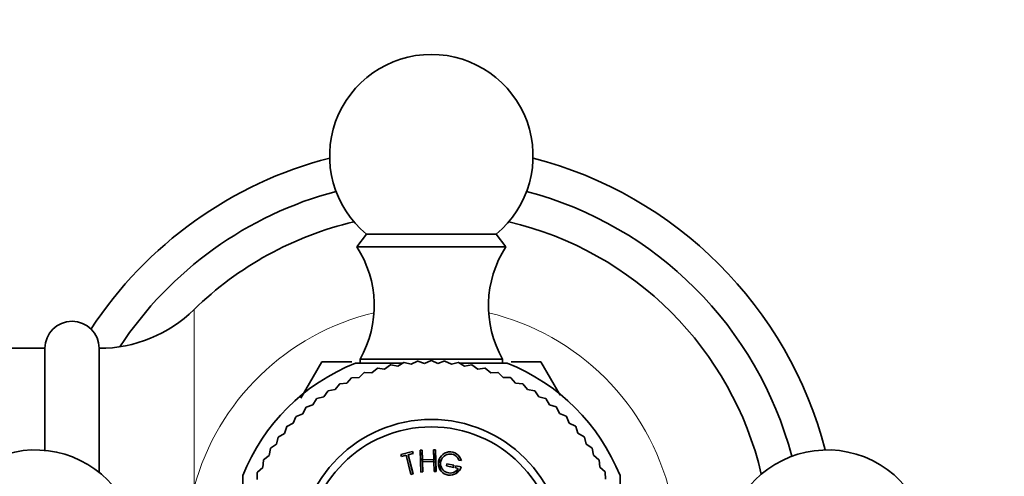
# Model space of a CAD drawing. Units: millimetres. Extents: x 0 to 1505, y 0 to 1728.
# Drawn here: x 827 to 900, y 944 to 978 of the extents above; entities that cross this region are included whole.
import ezdxf
from ezdxf import colors
from ezdxf.entities.mleader import LeaderData, LeaderLine
from ezdxf.math import Vec2, Vec3

# ---------------------------------------------------------------- set-up
doc = ezdxf.new("R2010")
doc.units = ezdxf.units.MM
doc.layers.add('DV1_Défaut', color=7, linetype='Continuous')
doc.layers.add('Défaut', color=7, linetype='Continuous')

# ---------------------------------------------------------------- blocks, each defined once
blk = doc.blocks.new('_DOT')
at = {"color": 0}
blk.add_line((0, 0), (-1, 0), dxfattribs=at)
at = {"color": 0, "const_width": 0.333}
blk.add_lwpolyline([(-0.1665, 0, 1), (0.1665, 0, 1)], format="xyb", close=True, dxfattribs=at)
blk = doc.blocks.new('SE')
at = {"layer": 'DV1_Défaut', "color": 7, "linetype": 'Continuous', "lineweight": 35}
for p, q in [((852.88, 962.006), (852.159, 961.086)), ((852.88, 962.006), (862.439, 962.006)), ((863.159, 961.086), (862.439, 962.006)), ((852.159, 961.086), (863.159, 961.086)), ((829.159, 953.586), (801.957, 953.586)), ((829.159, 946.053), (829.159, 953.586)), ((833.159, 953.586), (833.159, 944.43)), ((833.164, 953.586), (833.159, 953.586)), ((849.576, 952.584), (848.035, 949.915)), ((851.798, 952.586), (849.578, 952.586)), ((852.059, 952.501), (855.548, 952.501)), ((852.41, 952.786), (862.909, 952.786)), ((852.41, 952.786), (852.41, 952.501)), ((853.665, 952.108), (853.259, 951.771)), ((854.211, 952.051), (853.687, 952.114)), ((854.64, 952.359), (854.211, 952.051)), ((855.181, 952.263), (854.662, 952.363)), ((855.631, 952.539), (855.181, 952.263)), ((856.163, 952.405), (855.653, 952.542)), ((856.631, 952.648), (856.163, 952.405)), ((857.152, 952.476), (856.653, 952.65)), ((857.637, 952.685), (857.152, 952.476)), ((858.144, 952.477), (857.659, 952.686)), ((858.643, 952.651), (858.144, 952.477)), ((859.134, 952.407), (858.665, 952.65)), ((859.644, 952.545), (859.134, 952.407)), ((860.116, 952.267), (859.666, 952.542)), ((859.755, 952.501), (863.259, 952.501)), ((860.635, 952.368), (860.116, 952.267)), ((861.086, 952.056), (860.657, 952.363)), ((861.61, 952.121), (861.086, 952.056)), ((862.038, 951.778), (861.632, 952.114)), ((862.909, 952.501), (862.909, 952.786)), ((865.741, 952.586), (863.552, 952.586)), ((867.168, 950.117), (865.743, 952.584)), ((851.782, 951.402), (851.428, 951.01)), ((852.33, 951.423), (851.802, 951.411)), ((852.711, 951.789), (852.33, 951.423)), ((853.259, 951.771), (852.732, 951.797)), ((862.566, 951.804), (862.038, 951.778)), ((862.968, 951.432), (862.587, 951.797)), ((863.496, 951.421), (862.968, 951.432)), ((863.871, 951.02), (863.517, 951.411)), ((850.882, 950.95), (850.557, 950.534)), ((851.428, 951.01), (850.902, 950.961)), ((864.397, 950.971), (863.871, 951.02)), ((864.743, 950.545), (864.417, 950.961)), ((849.723, 949.997), (849.21, 949.873)), ((850.018, 950.435), (849.723, 949.997)), ((850.557, 950.534), (850.036, 950.447)), ((865.264, 950.459), (864.743, 950.545)), ((865.578, 950.01), (865.282, 950.447)), ((866.091, 949.887), (865.578, 950.01)), ((848.409, 949.227), (848.18, 948.751)), ((848.929, 949.402), (848.426, 949.242)), ((849.192, 949.86), (848.929, 949.402)), ((866.373, 949.416), (866.109, 949.873)), ((866.876, 949.256), (866.373, 949.416)), ((867.123, 948.766), (866.893, 949.242)), ((847.673, 948.54), (847.479, 948.049)), ((848.18, 948.751), (847.689, 948.556)), ((867.614, 948.572), (867.123, 948.766)), ((867.825, 948.065), (867.63, 948.556)), ((846.989, 947.802), (846.829, 947.299)), ((847.479, 948.049), (847.003, 947.819)), ((868.301, 947.836), (867.825, 948.065)), ((868.476, 947.316), (868.315, 947.819)), ((846.358, 947.017), (846.235, 946.504)), ((846.829, 947.299), (846.372, 947.035)), ((868.934, 947.053), (868.476, 947.316)), ((869.071, 946.522), (868.947, 947.035)), ((846.235, 946.504), (845.798, 946.209)), ((869.509, 946.227), (869.071, 946.522)), ((845.7, 945.669), (845.284, 945.343)), ((845.786, 946.19), (845.7, 945.669)), ((856.274, 945.97), (855.408, 945.754)), ((855.456, 945.601), (855.408, 945.754)), ((855.408, 945.754), (855.447, 945.599)), ((855.447, 945.599), (855.802, 945.687)), ((855.88, 945.391), (855.802, 945.687)), ((855.802, 945.687), (856.153, 944.282)), ((855.957, 945.726), (856.313, 945.814)), ((856.028, 945.428), (855.957, 945.726)), ((856.308, 944.321), (855.957, 945.726)), ((856.303, 945.812), (856.274, 945.97)), ((856.313, 945.814), (856.274, 945.97)), ((856.988, 946.067), (856.828, 946.061)), ((856.862, 945.751), (856.828, 946.061)), ((856.828, 946.061), (856.884, 944.454)), ((857.016, 945.756), (856.862, 945.751)), ((856.862, 945.751), (856.882, 945.205)), ((857.013, 945.357), (856.988, 946.067)), ((857.954, 945.789), (857.801, 945.783)), ((857.967, 946.101), (857.807, 946.095)), ((857.807, 946.095), (857.832, 945.386)), ((857.954, 945.789), (857.967, 946.101)), ((857.999, 944.493), (857.954, 945.789)), ((858.023, 944.494), (857.967, 946.101)), ((869.608, 945.688), (869.521, 946.209)), ((870.024, 945.363), (869.608, 945.688)), ((845.273, 945.323), (845.225, 944.798)), ((855.88, 945.391), (856.156, 944.283)), ((856.305, 944.32), (856.028, 945.428)), ((857.832, 945.386), (857.013, 945.357)), ((857.028, 945.197), (857.013, 945.357)), ((857.018, 945.197), (857.838, 945.226)), ((857.044, 944.459), (857.018, 945.197)), ((857.828, 945.225), (857.832, 945.386)), ((857.838, 945.226), (857.863, 944.488)), ((858.344, 945.153), (858.315, 944.875)), ((858.766, 944.907), (858.799, 945.063)), ((859.287, 944.796), (858.766, 944.907)), ((858.771, 944.906), (858.799, 945.063)), ((858.799, 945.063), (859.32, 944.953)), ((859.28, 944.798), (859.32, 944.953)), ((859.32, 944.953), (859.287, 944.796)), ((859.477, 944.919), (859.444, 944.763)), ((859.865, 944.837), (859.477, 944.919)), ((859.691, 945.337), (859.872, 945.299)), ((870.084, 944.817), (870.035, 945.343)), ((870.476, 944.463), (870.084, 944.817)), ((843.744, 940.698), (843.744, 944.186)), ((844.824, 944.423), (844.813, 943.895)), ((845.225, 944.798), (844.834, 944.443)), ((856.153, 944.282), (856.308, 944.321)), ((856.884, 944.454), (857.044, 944.459)), ((857.863, 944.488), (858.023, 944.494)), ((859.444, 944.763), (859.641, 944.721)), ((859.556, 944.46), (859.641, 944.721)), ((870.497, 943.915), (870.485, 944.443)), ((871.575, 944.186), (871.575, 940.697))]:
    blk.add_line(p, q, dxfattribs=at)
at = {"layer": 'DV1_Défaut', "color": 7, "linetype": 'Continuous', "lineweight": 18}
for p, q in [((840.163, 943.318), (840.163, 956.443)), ((833.164, 953.586), (833.164, 944.426))]:
    blk.add_line(p, q, dxfattribs=at)
at = {"layer": 'DV1_Défaut', "color": 7, "linetype": 'Continuous', "lineweight": 35}
for radius in [9.75, 9.2]:
    blk.add_circle((857.659, 938.586), radius, dxfattribs=at)
for centre, radius, start, end in [((857.659, 967.786), 7.5, 309.59007, 230.40993), ((857.659, 938.586), 30, 104.47446, 146.79408), ((857.659, 938.586), 30, 14.47446, 75.52554), ((857.659, 938.586), 27.5, 104.81094, 146.65406), ((857.659, 938.586), 27.5, 14.81094, 75.18906), ((857.659, 938.586), 25, 103.20605, 134.41531), ((857.659, 938.586), 25, 13.20605, 76.79395), ((845.449, 956.729), 8, 330.46349, 32.992), ((869.869, 956.729), 8, 147.008, 209.53651), ((833.164, 963.586), 10, 270, 314.41531), ((831.159, 953.586), 2, 0, 180), ((857.659, 938.586), 15, 111.92134, 158.07866), ((857.659, 938.586), 16.165, 119.99504, 120.00496), ((857.659, 938.586), 14.1, 106.36364, 106.45455), ((857.659, 938.586), 14.1, 102.27273, 102.36364), ((857.659, 938.586), 14.1, 98.18182, 98.27273), ((857.659, 938.586), 14.1, 94.09091, 94.18182), ((857.659, 938.586), 14.1, 90, 90.09091), ((857.659, 938.586), 14.1, 85.90909, 86), ((857.659, 938.586), 14.1, 81.81818, 81.90909), ((857.659, 938.586), 14.1, 77.72727, 77.81818), ((857.659, 938.586), 14.1, 73.63636, 73.72727), ((857.659, 938.586), 15, 21.92134, 68.07866), ((857.659, 938.586), 16.165, 59.99504, 60.00496), ((857.659, 938.586), 14.1, 114.54545, 114.63636), ((857.659, 938.586), 14.1, 110.45455, 110.54545), ((857.659, 938.586), 14.1, 69.54545, 69.63636), ((857.659, 938.586), 14.1, 65.45455, 65.54545), ((857.659, 938.586), 14.1, 118.63636, 118.72727), ((857.659, 938.586), 14.1, 61.36364, 61.45455), ((857.659, 938.586), 14.1, 122.72727, 122.81818), ((857.659, 938.586), 14.1, 57.27273, 57.36364), ((857.659, 938.586), 14.1, 130.90909, 131), ((857.659, 938.586), 14.1, 126.81818, 126.90909), ((857.659, 938.586), 14.1, 53.18182, 53.27273), ((857.659, 938.586), 14.1, 49.09091, 49.18182), ((857.659, 938.586), 14.1, 135, 135.09091), ((857.659, 938.586), 14.1, 45, 45.09091), ((857.659, 938.586), 14.1, 139.09091, 139.18182), ((857.659, 938.586), 14.1, 40.90909, 41), ((857.659, 938.586), 14.1, 143.18182, 143.27273), ((857.659, 938.586), 14.1, 36.81818, 36.90909), ((828.459, 938.586), 7.5, 39.59007, 270), ((857.659, 938.586), 14.1, 147.27273, 147.36364), ((859.04, 945.08), 0.86, 14.71751, 343.54607), ((859.04, 945.08), 0.7, 21.52247, 329.10258), ((857.659, 938.586), 14.1, 32.72727, 32.81818), ((886.859, 938.586), 7.5, 270, 140.40993), ((857.659, 938.586), 14.1, 151.36364, 151.45455), ((857.659, 938.586), 14.1, 28.63636, 28.72727), ((857.659, 938.586), 14.1, 155.45455, 155.54545), ((857.659, 938.586), 14.1, 24.54545, 24.63636)]:
    blk.add_arc(centre, radius, start, end, dxfattribs=at)
at = {"layer": 'DV1_Défaut', "color": 7, "linetype": 'Continuous', "lineweight": 18}
for start, end in [(103.4857, 164.86562), (13.4857, 76.5143)]:
    blk.add_arc((857.659, 938.586), 18.125, start, end, dxfattribs=at)
at = {"layer": 'DV1_Défaut', "color": 7, "linetype": 'Continuous', "lineweight": 35}
for points, knots in [([(858.415, 945.405), (858.389, 945.38), (858.311, 945.298), (858.254, 945.204), (858.225, 945.137)], [0, 0, 0, 0, 0.314844, 1, 1, 1, 1]), ([(858.364, 944.538), (858.319, 944.644), (858.303, 944.759), (858.314, 944.871), (858.315, 944.874)], [0, 0, 0, 0, 0.971185, 1, 1, 1, 1])]:
    blk.add_open_spline(points, degree=3, knots=knots, dxfattribs=at)
blk.add_open_spline([(859.556, 944.46), (859.526, 944.418), (859.496, 944.376), (859.461, 944.337)], degree=3, dxfattribs=at)

msp = doc.modelspace()

# ---------------------------------------------------------------- block references
at = {"layer": 'Défaut'}
msp.add_blockref('SE', (0, 0), dxfattribs=at)

# ---------------------------------------------------------------- leaders
at = {"layer": 'Défaut', "color": 7, "linetype": 'Continuous', "lineweight": 18}
ml = msp.add_multileader_mtext('Standard', dxfattribs=at)
ml.set_content('{\\pxsm0.9;\\fSolid Edge ISO|b1||i0||c0|p34;\\W1.;21/09/2017\\P}', color=256)
ml.set_leader_properties()
ml.set_arrow_properties(name='DOT')
ml.build(insert=Vec2(0, 0))
ml.multileader.update_dxf_attribs({"leader_type": 0, "dogleg_length": 0, "arrow_head_size": 12})
ctx = ml.context
ctx.base_point, ctx.char_height, ctx.arrow_head_size, ctx.landing_gap_size = Vec3(1142.398, 1720.532), 12, 12, 4.2
notes = []
notes.append((ctx, [(0, (0, 0, 0), (0, 0), (1, 0), 1, [])]))
ctx.mtext.insert = Vec3(1144.398, 1726.652)
for ctx, leaders in notes:
    for number, flags, end, landing, length, lines in leaders:
        leader = LeaderData()
        leader.index, (leader.has_last_leader_line, leader.has_dogleg_vector, leader.attachment_direction) = number, flags
        leader.last_leader_point, leader.dogleg_vector, leader.dogleg_length = Vec3(end), Vec3(landing), length
        for number, points, colour, breaks in lines:
            line = LeaderLine()
            line.index, line.vertices, line.color, line.breaks = number, Vec3.list(points), colors.encode_raw_color(colour), breaks
            leader.lines.append(line)
        ctx.leaders.append(leader)

doc.saveas('drawing.dxf')
